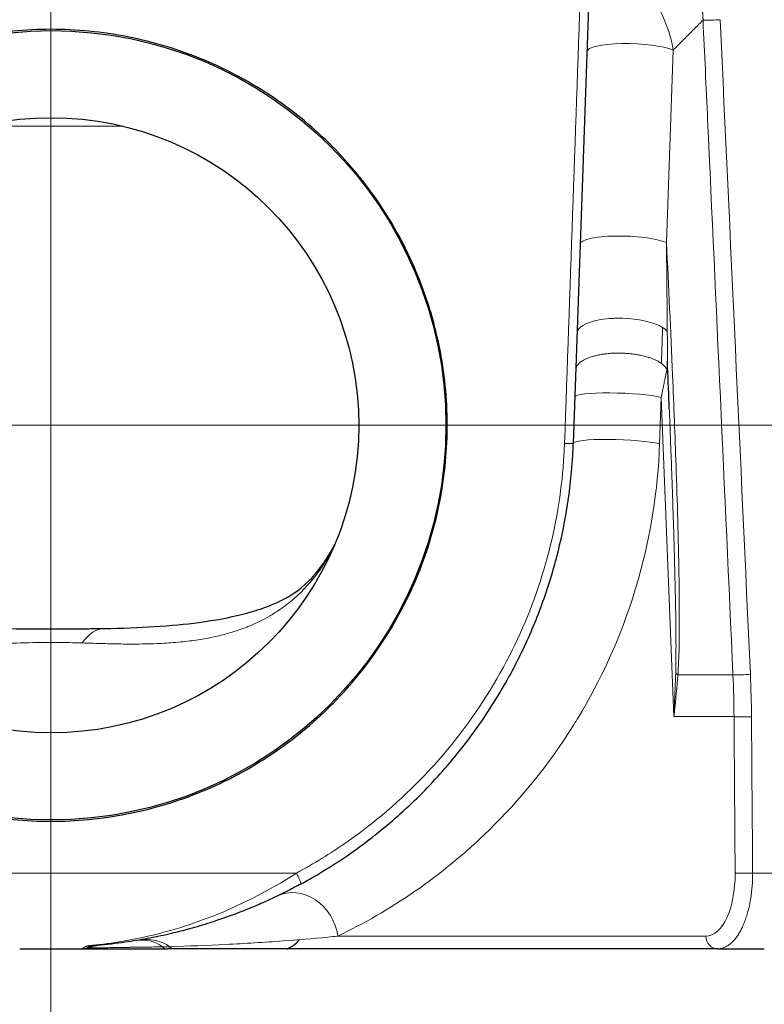
# Model space of a CAD drawing. Units: millimetres. Extents: x 0 to 13650, y 0 to 19305.
# Drawn here: x 5660 to 5717, y 4359 to 4434 of the extents above; entities that cross this region are included whole.
import ezdxf

# ---------------------------------------------------------------- set-up
doc = ezdxf.new("R2010")
doc.units = ezdxf.units.MM
doc.header["$LTSCALE"] = 65
for name, color, linetype, lineweight, true_color in [('Mittellinie (ISO)', 5, 'Continuous', 5, 0x0000ff), ('Mittelpunktmarkierung (ISO)', 5, 'Continuous', 9, 0x0000ff), ('Tangential', 7, 'Continuous', 9, 0xbfbfbf)]:
    doc.layers.add(name, color=color, linetype=linetype, lineweight=lineweight, true_color=true_color)
doc.layers.add('Sichtbar (ISO)', color=7, linetype='Continuous', lineweight=25)

msp = doc.modelspace()

# ---------------------------------------------------------------- linework, layer by layer
at = {"layer": 'Mittellinie (ISO)', "linetype": 'Continuous'}
msp.add_line((5662.677, 6107.992), (5662.677, 4297.992), dxfattribs=at)
at = {"layer": 'Mittelpunktmarkierung (ISO)', "linetype": 'Continuous'}
for p, q in [((5662.677, 4589.492), (5662.677, 4217.492)), ((5848.677, 4403.492), (5476.677, 4403.492))]:
    msp.add_line(p, q, dxfattribs=at)
at = {"layer": 'Sichtbar (ISO)'}
for p, q in [((5703.75, 4436.392), (5702.552, 4402.1)), ((5702.097, 4397.323), (5702.097, 4397.323)), ((5660.288, 4363.492), (5665.065, 4363.492)), ((5665.065, 4363.492), (5671.565, 4363.492)), ((5672.232, 4363.492), (5671.565, 4363.492)), ((5713.557, 4363.492), (5672.232, 4363.492)), ((5713.557, 4363.492), (5717.134, 4363.492))]:
    msp.add_line(p, q, dxfattribs=at)
for radius in [30.15, 23.5]:
    msp.add_circle((5662.677, 4403.492), radius, dxfattribs=at)
for centre, radius, start, end in [((5665.065, 4364.492), 1, 270, 290.32689), ((5666.628, 4360.273), 3.5, 106.15571, 110.32799), ((5665.065, 4364.492), 1, 290.32689, 290.32815)]:
    msp.add_arc(centre, radius, start, end, dxfattribs=at)
for centre, major_axis, ratio, start_param, end_param in [((5667.06, 4368.009), (-0.318, 19.961), 0.263428, 0.000023, 0.000026), ((5740.701, 4363.458), (-12.666, -73.922), 0.999995, 4.56584, 4.565842)]:
    msp.add_ellipse(centre, major_axis=major_axis, ratio=ratio, start_param=start_param, end_param=end_param, dxfattribs=at)
for points, knots in [([(5648.174, 4376.946), (5647.378, 4377.381), (5646.605, 4377.849), (5644.215, 4379.448), (5642.704, 4380.695), (5640.03, 4383.349), (5638.774, 4384.848), (5636.553, 4388.114), (5635.587, 4389.882), (5634.029, 4393.574), (5633.434, 4395.501), (5632.642, 4399.381), (5632.445, 4401.334), (5632.411, 4405.148), (5632.58, 4407.134), (5633.325, 4411.079), (5633.901, 4413.037), (5635.431, 4416.79), (5636.386, 4418.587), (5638.597, 4421.911), (5639.853, 4423.436), (5642.53, 4426.137), (5644.044, 4427.406), (5647.347, 4429.647), (5649.136, 4430.619), (5652.877, 4432.183), (5654.831, 4432.776), (5658.77, 4433.556), (5660.754, 4433.742), (5664.599, 4433.742), (5666.583, 4433.556), (5670.522, 4432.776), (5672.476, 4432.183), (5676.217, 4430.619), (5678.006, 4429.647), (5681.31, 4427.406), (5682.823, 4426.137), (5685.5, 4423.436), (5686.756, 4421.911), (5688.967, 4418.587), (5689.922, 4416.79), (5691.453, 4413.037), (5692.029, 4411.079), (5692.774, 4407.134), (5692.942, 4405.148), (5692.925, 4403.225), (5692.909, 4401.334), (5692.711, 4399.381), (5691.919, 4395.501), (5691.324, 4393.574), (5689.766, 4389.882), (5688.801, 4388.114), (5686.579, 4384.848), (5685.323, 4383.349), (5682.649, 4380.695), (5681.139, 4379.448), (5677.85, 4377.248), (5676.072, 4376.296), (5672.362, 4374.765), (5670.426, 4374.185), (5666.532, 4373.424), (5664.573, 4373.242), (5660.781, 4373.242), (5658.821, 4373.424), (5654.927, 4374.185), (5652.992, 4374.765), (5650.123, 4375.948), (5649.132, 4376.423), (5648.174, 4376.946)], [5.993701, 5.993701, 5.993701, 5.993701, 6.251771, 6.251771, 6.820594, 6.820594, 7.388096, 7.388096, 7.955598, 7.955598, 8.5231, 8.5231, 9.090603, 9.090603, 9.668036, 9.668036, 10.245468, 10.245468, 10.822901, 10.822901, 11.400334, 11.400334, 11.977025, 11.977025, 12.553717, 12.553717, 13.130408, 13.130408, 13.7071, 13.7071, 14.283791, 14.283791, 14.860482, 14.860482, 15.437174, 15.437174, 16.013865, 16.013865, 16.591298, 16.591298, 17.168731, 17.168731, 17.746164, 17.746164, 18.323596, 18.323596, 18.323596, 18.891099, 18.891099, 19.458601, 19.458601, 20.026103, 20.026103, 20.593605, 20.593605, 21.162428, 21.162428, 21.731252, 21.731252, 22.300075, 22.300075, 22.868898, 22.868898, 23.437721, 23.437721, 24.006544, 24.006544, 24.317298, 24.317298, 24.317298, 24.317298]), ([(5702.762, 4408.083), (5702.762, 4408.083), (5702.762, 4408.082), (5702.762, 4408.074), (5702.761, 4408.068), (5702.761, 4408.051), (5702.76, 4408.04), (5702.759, 4408.016), (5702.759, 4408.003), (5702.758, 4407.985), (5702.758, 4407.98), (5702.758, 4407.978), (5702.758, 4407.978), (5702.758, 4407.978)], [0.01677544, 0.01677544, 0.01677544, 0.01677544, 0.02053826, 0.02053826, 0.02520656, 0.02520656, 0.02972332, 0.02972332, 0.03601532, 0.03601532, 0.04260115, 0.04260115, 0.04403076, 0.04403076, 0.04403076, 0.04403076]), ([(5709.751, 4407.976), (5709.747, 4408.054), (5709.744, 4408.133), (5709.739, 4408.236), (5709.738, 4408.261), (5709.736, 4408.305), (5709.735, 4408.324), (5709.733, 4408.354), (5709.732, 4408.365), (5709.731, 4408.378), (5709.731, 4408.382), (5709.731, 4408.388), (5709.73, 4408.39), (5709.73, 4408.391), (5709.73, 4408.391), (5709.73, 4408.391)], [0, 0, 0, 0, 0.02350528, 0.02350528, 0.0313407, 0.0313407, 0.03769452, 0.03769452, 0.0424358, 0.0424358, 0.04479314, 0.04479314, 0.0471548, 0.0471548, 0.04820624, 0.04820624, 0.04820624, 0.04820624]), ([(5709.751, 4407.974), (5709.751, 4407.974), (5709.751, 4407.975), (5709.751, 4407.975), (5709.751, 4407.975), (5709.751, 4407.976)], [48.67787208, 48.67787208, 48.67787208, 48.67787208, 48.70791477, 48.70791477, 48.71247252, 48.71247252, 48.71247252, 48.71247252]), ([(5681.737, 4368.439), (5682.396, 4368.798), (5683.045, 4369.175), (5683.682, 4369.57), (5684.299, 4369.951), (5684.905, 4370.35), (5685.5, 4370.765), (5686.155, 4371.222), (5686.796, 4371.698), (5687.423, 4372.193), (5688.019, 4372.665), (5688.602, 4373.153), (5689.17, 4373.658), (5689.738, 4374.162), (5690.292, 4374.683), (5690.831, 4375.219), (5691.369, 4375.755), (5691.892, 4376.307), (5692.399, 4376.873), (5692.905, 4377.438), (5693.395, 4378.018), (5693.869, 4378.612), (5694.341, 4379.204), (5694.797, 4379.81), (5695.235, 4380.429), (5695.673, 4381.046), (5696.093, 4381.677), (5696.495, 4382.319), (5696.896, 4382.959), (5697.279, 4383.611), (5697.643, 4384.274), (5697.782, 4384.527), (5697.918, 4384.781), (5698.051, 4385.036), (5698.357, 4385.621), (5698.648, 4386.214), (5698.924, 4386.815), (5699.2, 4387.415), (5699.461, 4388.022), (5699.707, 4388.635), (5699.953, 4389.248), (5700.184, 4389.868), (5700.4, 4390.493), (5700.615, 4391.119), (5700.815, 4391.749), (5700.999, 4392.385), (5701.183, 4393.02), (5701.352, 4393.66), (5701.504, 4394.304), (5701.657, 4394.948), (5701.793, 4395.596), (5701.913, 4396.247), (5702.033, 4396.898), (5702.137, 4397.552), (5702.225, 4398.208), (5702.313, 4398.864), (5702.384, 4399.522), (5702.439, 4400.182), (5702.473, 4400.592), (5702.501, 4401.003), (5702.522, 4401.414), (5702.534, 4401.642), (5702.544, 4401.871), (5702.552, 4402.1)], [204.114519, 204.114519, 204.114519, 204.114519, 207.290009, 207.290009, 207.290009, 210.362505, 210.362505, 210.362505, 213.745871, 213.745871, 213.745871, 216.9674, 216.9674, 216.9674, 220.187458, 220.187458, 220.187458, 223.404855, 223.404855, 223.404855, 226.618416, 226.618416, 226.618416, 229.824147, 229.824147, 229.824147, 233.024304, 233.024304, 233.024304, 236.214892, 236.214892, 236.214892, 237.429428, 237.429428, 237.429428, 240.211215, 240.211215, 240.211215, 242.990676, 242.990676, 242.990676, 245.768756, 245.768756, 245.768756, 248.545661, 248.545661, 248.545661, 251.321598, 251.321598, 251.321598, 254.09668, 254.09668, 254.09668, 256.87126, 256.87126, 256.87126, 259.64562, 259.64562, 259.64562, 261.370067, 261.370067, 261.370067, 262.329614, 262.329614, 262.329614, 262.329614]), ([(5666.742, 4387.969), (5668.096, 4387.991), (5669.388, 4388.036), (5671.815, 4388.187), (5672.958, 4388.299), (5675.249, 4388.604), (5676.329, 4388.814), (5678.371, 4389.324), (5679.217, 4389.631), (5680.923, 4390.405), (5681.584, 4390.857), (5682.972, 4392.19), (5683.709, 4393.158), (5684.364, 4394.442)], [0, 0, 0, 0, 0.42654, 0.42654, 0.886064, 0.886064, 1.474364, 1.474364, 2.239158, 2.239158, 3.42839, 3.42839, 4.553418, 4.553418, 4.553418, 4.553418]), ([(5641.063, 4394.303), (5641.577, 4393.313), (5642.134, 4392.52), (5643.723, 4390.774), (5644.527, 4390.211), (5647.484, 4389.174), (5648.809, 4388.825), (5651.488, 4388.409), (5652.511, 4388.286), (5654.457, 4388.125), (5655.332, 4388.072), (5657.802, 4387.971), (5659.541, 4387.952), (5662.7, 4387.944), (5664.151, 4387.944), (5665.943, 4387.958), (5666.345, 4387.963), (5666.742, 4387.969)], [1.12075, 1.12075, 1.12075, 1.12075, 1.990587, 1.990587, 3.75646, 3.75646, 4.629916, 4.629916, 5.071039, 5.071039, 5.386514, 5.386514, 5.913897, 5.913897, 6.339109, 6.339109, 6.464009, 6.464009, 6.464009, 6.464009]), ([(5681.737, 4368.439), (5681.434, 4368.275), (5681.128, 4368.114), (5680.82, 4367.956), (5680.549, 4367.818), (5680.276, 4367.682), (5680.001, 4367.55), (5679.622, 4367.367), (5679.239, 4367.19), (5678.854, 4367.019), (5678.469, 4366.848), (5678.08, 4366.683), (5677.69, 4366.525), (5677.299, 4366.366), (5676.906, 4366.214), (5676.511, 4366.068), (5676.115, 4365.921), (5675.718, 4365.782), (5675.32, 4365.649), (5675.156, 4365.594), (5674.992, 4365.54), (5674.827, 4365.488), (5674.303, 4365.32), (5673.776, 4365.164), (5673.248, 4365.018), (5672.79, 4364.893), (5672.331, 4364.775), (5671.871, 4364.666), (5671.324, 4364.537), (5670.777, 4364.419), (5670.228, 4364.314), (5669.68, 4364.208), (5669.13, 4364.114), (5668.58, 4364.032), (5667.891, 4363.929), (5667.201, 4363.844), (5666.507, 4363.777), (5666.233, 4363.75), (5665.958, 4363.727), (5665.682, 4363.706)], [24.207428, 24.207428, 24.207428, 24.207428, 25.673141, 25.673141, 25.673141, 26.958776, 26.958776, 26.958776, 28.732598, 28.732598, 28.732598, 30.506023, 30.506023, 30.506023, 32.279975, 32.279975, 32.279975, 34.056265, 34.056265, 34.056265, 34.786981, 34.786981, 34.786981, 37.118774, 37.118774, 37.118774, 39.142904, 39.142904, 39.142904, 41.547784, 41.547784, 41.547784, 43.952664, 43.952664, 43.952664, 46.963897, 46.963897, 46.963897, 48.15207, 48.15207, 48.15207, 48.15207]), ([(5666.169, 4363.742), (5666.161, 4363.741), (5666.154, 4363.74), (5666.134, 4363.738), (5666.122, 4363.736), (5666.078, 4363.729), (5666.047, 4363.724), (5665.981, 4363.712), (5665.946, 4363.706), (5665.906, 4363.697), (5665.901, 4363.696), (5665.887, 4363.693), (5665.879, 4363.691), (5665.863, 4363.688), (5665.856, 4363.686), (5665.839, 4363.682), (5665.83, 4363.68), (5665.812, 4363.676), (5665.805, 4363.674), (5665.794, 4363.672), (5665.791, 4363.671), (5665.781, 4363.669), (5665.776, 4363.667), (5665.764, 4363.664), (5665.757, 4363.663), (5665.738, 4363.658), (5665.726, 4363.654), (5665.695, 4363.646), (5665.675, 4363.64), (5665.654, 4363.634)], [0.03714588, 0.03714588, 0.03714588, 0.03714588, 0.03943318, 0.03943318, 0.04312637, 0.04312637, 0.05276521, 0.05276521, 0.06336396, 0.06336396, 0.0650211, 0.0650211, 0.06766925, 0.06766925, 0.07045316, 0.07045316, 0.07382747, 0.07382747, 0.07621743, 0.07621743, 0.07736117, 0.07736117, 0.07964961, 0.07964961, 0.08241764, 0.08241764, 0.0866245, 0.0866245, 0.09317039, 0.09317039, 0.09317039, 0.09317039]), ([(5666.223, 4363.746), (5666.223, 4363.746), (5666.222, 4363.746), (5666.216, 4363.746), (5666.209, 4363.745), (5666.138, 4363.74), (5666.072, 4363.735), (5665.985, 4363.729), (5665.963, 4363.727), (5665.935, 4363.725), (5665.928, 4363.725), (5665.915, 4363.724), (5665.91, 4363.723), (5665.902, 4363.723), (5665.9, 4363.722), (5665.897, 4363.722), (5665.897, 4363.722), (5665.896, 4363.722), (5665.895, 4363.722), (5665.895, 4363.722), (5665.895, 4363.722), (5665.895, 4363.722)], [0, 0, 0, 0, 0.00017489, 0.00017489, 0.00204041, 0.00204041, 0.02194012, 0.02194012, 0.02857761, 0.02857761, 0.03079156, 0.03079156, 0.03249819, 0.03249819, 0.03335999, 0.03335999, 0.03378574, 0.03378574, 0.0342108, 0.0342108, 0.03450615, 0.03450615, 0.03450615, 0.03450615]), ([(5681.712, 4363.492), (5681.425, 4363.492), (5681.188, 4363.492), (5680.856, 4363.492), (5680.754, 4363.492), (5680.718, 4363.492), (5680.715, 4363.492), (5680.712, 4363.492), (5680.711, 4363.492), (5680.711, 4363.492), (5680.711, 4363.492), (5680.711, 4363.492), (5680.711, 4363.492), (5680.711, 4363.492), (5681.395, 4363.822), (5681.63, 4364.194)], [0, 0, 0, 0, 0.1304114, 0.1304114, 0.2582648, 0.2582648, 0.2739734, 0.2739734, 0.2857539, 0.2857539, 0.2879625, 0.2879625, 0.2879755, 0.2879755, 0.401956, 0.401956, 0.401956, 0.401956])]:
    msp.add_open_spline(points, degree=3, knots=knots, dxfattribs=at)
msp.add_open_spline([(5709.883, 4404.747), (5709.841, 4405.823), (5709.797, 4406.898), (5709.751, 4407.974)], degree=3, dxfattribs=at)
at = {"layer": 'Tangential'}
for p, q in [((5709.665, 4417.454), (5710.179, 4432.156)), ((5668.209, 4426.332), (5657.144, 4426.332)), ((5708.618, 4408.567), (5708.618, 4408.567)), ((5709.139, 4402.069), (5709.263, 4405.621)), ((5709.263, 4405.621), (5710.227, 4381.237)), ((5703.587, 4402.362), (5703.587, 4402.362)), ((5707.927, 4402.269), (5707.927, 4402.269)), ((5669.036, 4386.78), (5669.036, 4386.78)), ((5710.538, 4384.434), (5714.742, 4384.434)), ((5714.825, 4381.237), (5710.227, 4381.237)), ((5692.575, 4378.272), (5692.575, 4378.272)), ((5684.131, 4370.89), (5684.131, 4370.89)), ((5684.024, 4369.783), (5684.024, 4369.783)), ((5643.936, 4369.283), (5681.418, 4369.283)), ((5716.243, 4369.283), (5720.174, 4369.283)), ((5712.674, 4364.466), (5684.564, 4364.466))]:
    msp.add_line(p, q, dxfattribs=at)
for centre, major_axis, ratio, start_param, end_param in [((5707.14, 4433.183), (-1.895, 5.006), 0.500635, 4.322232, 5.788899), ((5604.736, 5397.899), (-128.585, 2134.964), 0.026694, 4.216178, 4.242607), ((5707.096, 4431.916), (-3.498, 0.122), 0.207819, 3.640894, 6.283185), ((5706.582, 4417.214), (-3.498, 0.122), 0.207819, 3.640892, 6.283185), ((5706.347, 4410.446), (3.497, -0.122), 0.348209, 0.269049, 0.536486), ((5706.133, 4407.601), (-3.612, 0.103), 0.390963, 3.315282, 3.666961), ((5706.174, 4405.529), (-3.498, 0.122), 0.120495, 3.634008, 6.283185), ((5701.558, 4402.135), (-0.994, 0.035), 0.024836, 1.90249, 3.141773), ((5706.05, 4401.978), (-3.498, 0.122), 0.120495, 3.634005, 6.283187), ((5667.06, 4368.009), (-0.318, 19.961), 0.263428, 0.000026, 0.330386), ((5713.18, 4384.64), (-2.992, 0.217), 0.271797, 0.369725, 0.508285), ((5647.736, 4379.335), (5.91, 74.832), 0.893056, 4.808154, 4.850824), ((5648.753, 4379.299), (5.858, 75.203), 0.892938, 4.807422, 4.85045), ((5712.557, 4369.466), (0.15, -4.999), 0.469218, 6.269137, 7.805071), ((5681.474, 4364.375), (-1.516, 3.155), 0.864421, 4.345509, 6.283184), ((5682.576, 4364.362), (1.813, -3.565), 0.490133, 2.236915, 2.236921), ((5670.059, 4360.725), (-0.595, 3.449), 0.92353, 5.549797, 6.283172), ((5713.557, 4364.492), (0, -1), 0.882948, 4.738569, 6.283185), ((5665.607, 4364.703), (0.075, -0.997), 0.22014, 5.984526, 6.283185), ((5669.84, 4360.688), (-0.578, 3.452), 0.812153, 5.592234, 6.283172), ((5668.58, 4363.606), (-3.57, -0.055), 0.000505, 3.620206, 3.895854), ((5671.565, 4364.492), (0, -1), 0.717749, 5.71988, 6.283176), ((5672.232, 4364.492), (0, -1), 0.882948, 5.704585, 6.283185), ((5680.501, 4364.492), (0, 1), 0.523986, 2.004318, 2.004334)]:
    msp.add_ellipse(centre, major_axis=major_axis, ratio=ratio, start_param=start_param, end_param=end_param, dxfattribs=at)
for points, degree in [([(5703.11, 4437.089), (5702.7, 4425.426), (5702.291, 4413.763), (5701.881, 4402.1)], 3), ([(5712.458, 4434.444), (5712.453, 4434.856), (5712.419, 4435.267), (5712.356, 4435.674), (5712.261, 4436.073), (5712.135, 4436.461)], 5), ([(5712.458, 4434.444), (5712.002, 4433.986), (5711.546, 4433.529), (5711.09, 4433.071), (5710.634, 4432.614), (5710.179, 4432.156)], 5), ([(5709.751, 4408.003), (5709.75, 4408.002), (5709.75, 4408.001), (5709.75, 4408)], 3), ([(5702.099, 4397.34), (5702.099, 4397.334), (5702.098, 4397.329), (5702.097, 4397.323)], 3), ([(5714.825, 4381.237), (5714.845, 4378.25), (5714.866, 4375.264), (5714.887, 4372.278), (5714.908, 4369.292)], 4), ([(5714.825, 4381.237), (5714.97, 4381.226), (5715.222, 4381.219), (5715.551, 4381.216), (5715.881, 4381.22), (5716.158, 4381.228)], 5), ([(5716.158, 4381.228), (5716.186, 4377.246), (5716.215, 4373.265), (5716.243, 4369.283)], 3), ([(5714.908, 4369.292), (5715.054, 4369.281), (5715.306, 4369.274), (5715.636, 4369.271), (5715.967, 4369.275), (5716.243, 4369.283)], 5), ([(5679.113, 4367.135), (5679.113, 4367.135), (5679.112, 4367.135), (5679.112, 4367.135)], 3), ([(5681.208, 4364.161), (5681.203, 4364.16), (5681.199, 4364.16), (5681.195, 4364.16)], 3)]:
    msp.add_open_spline(points, degree=degree, dxfattribs=at)
for points, knots in [([(5712.458, 4434.444), (5712.669, 4434.43), (5713.172, 4434.44), (5713.605, 4434.467), (5713.659, 4434.47), (5713.711, 4434.474), (5713.762, 4434.478)], [0, 0, 0, 0, 0.88903, 0.88903, 0.88903, 1, 1, 1, 1]), ([(5714.742, 4384.434), (5714.103, 4398.555), (5713.459, 4412.678), (5712.692, 4429.348), (5712.575, 4431.896), (5712.458, 4434.444)], [40.696163, 40.696163, 40.696163, 40.696163, 100.784814, 100.784814, 111.624997, 111.624997, 111.624997, 111.624997]), ([(5709.729, 4410.652), (5709.728, 4410.771), (5709.727, 4410.89), (5709.725, 4411.094), (5709.725, 4411.18), (5709.723, 4411.342), (5709.723, 4411.419), (5709.721, 4411.566), (5709.721, 4411.636), (5709.72, 4411.743), (5709.72, 4411.78), (5709.718, 4411.945), (5709.717, 4412.073), (5709.715, 4412.334), (5709.713, 4412.467), (5709.711, 4412.739), (5709.71, 4412.878), (5709.707, 4413.165), (5709.706, 4413.313), (5709.703, 4413.622), (5709.701, 4413.783), (5709.698, 4414.14), (5709.696, 4414.335), (5709.692, 4414.76), (5709.69, 4414.989), (5709.686, 4415.388), (5709.684, 4415.557), (5709.681, 4415.873), (5709.68, 4416.02), (5709.677, 4416.307), (5709.676, 4416.447), (5709.673, 4416.722), (5709.671, 4416.857), (5709.669, 4417.121), (5709.667, 4417.251), (5709.666, 4417.405), (5709.665, 4417.43), (5709.665, 4417.454)], [54.096391, 54.096391, 54.096391, 54.096391, 54.743999, 54.743999, 55.206014, 55.206014, 55.620062, 55.620062, 55.996265, 55.996265, 56.195067, 56.195067, 56.879366, 56.879366, 57.59034, 57.59034, 58.33558, 58.33558, 59.127799, 59.127799, 59.994273, 59.994273, 61.047171, 61.047171, 62.281018, 62.281018, 63.188512, 63.188512, 63.971945, 63.971945, 64.716952, 64.716952, 65.432756, 65.432756, 66.117227, 66.117227, 66.248291, 66.248291, 66.248291, 66.248291]), ([(5710.538, 4384.434), (5710.572, 4384.908), (5710.593, 4385.381), (5710.608, 4385.865), (5710.652, 4387.259), (5710.652, 4388.596), (5710.643, 4389.953), (5710.638, 4390.63), (5710.63, 4391.325), (5710.619, 4392.027), (5710.574, 4394.868), (5710.491, 4397.656), (5710.396, 4400.426), (5710.318, 4402.686), (5710.228, 4404.979), (5710.131, 4407.302), (5709.988, 4410.697), (5709.831, 4414.084), (5709.665, 4417.454)], [16.45879, 16.45879, 16.45879, 16.45879, 18.540177, 18.540177, 18.540177, 24.533602, 24.533602, 24.533602, 27.52493, 27.52493, 27.52493, 39.626627, 39.626627, 39.626627, 49.500227, 49.500227, 49.500227, 63.93478, 63.93478, 63.93478, 63.93478]), ([(5702.848, 4410.568), (5702.862, 4410.966), (5703.477, 4411.337), (5704.435, 4411.526), (5704.704, 4411.579), (5704.997, 4411.618), (5705.303, 4411.642), (5705.355, 4411.646), (5705.407, 4411.649), (5705.46, 4411.653), (5705.566, 4411.659), (5705.673, 4411.664), (5705.781, 4411.666), (5705.827, 4411.668), (5705.873, 4411.668), (5705.919, 4411.669), (5707.053, 4411.683), (5708.244, 4411.486), (5708.992, 4411.162), (5709.136, 4411.1), (5709.264, 4411.033), (5709.374, 4410.963)], [-1.75, -1.75, -1.75, -1.75, -0.555092, -0.555092, -0.555092, -0.219563, -0.219563, -0.219563, -0.162875, -0.162875, -0.162875, -0.048489, -0.048489, -0.048489, -0.000006, -0.000006, -0.000006, 1.19434, 1.19434, 1.19434, 1.424251, 1.424251, 1.424251, 1.424251]), ([(5709.278, 4408.22), (5709.28, 4408.261), (5709.281, 4408.301), (5709.283, 4408.357), (5709.284, 4408.373), (5709.287, 4408.45), (5709.289, 4408.508), (5709.294, 4408.624), (5709.297, 4408.682), (5709.301, 4408.798), (5709.303, 4408.856), (5709.308, 4408.975), (5709.31, 4409.036), (5709.313, 4409.157), (5709.315, 4409.218), (5709.319, 4409.345), (5709.321, 4409.411), (5709.324, 4409.521), (5709.325, 4409.565), (5709.328, 4409.654), (5709.33, 4409.7), (5709.333, 4409.807), (5709.335, 4409.87), (5709.339, 4409.996), (5709.341, 4410.059), (5709.345, 4410.181), (5709.347, 4410.238), (5709.351, 4410.351), (5709.353, 4410.406), (5709.355, 4410.467), (5709.355, 4410.473), (5709.357, 4410.52), (5709.359, 4410.563), (5709.363, 4410.663), (5709.365, 4410.721), (5709.369, 4410.826), (5709.371, 4410.873), (5709.373, 4410.934), (5709.373, 4410.949), (5709.374, 4410.963)], [0.000013, 0.000013, 0.000013, 0.000013, 0.187608, 0.187608, 0.26833, 0.26833, 0.559466, 0.559466, 0.866267, 0.866267, 1.188972, 1.188972, 1.541084, 1.541084, 1.909715, 1.909715, 2.32125, 2.32125, 2.59742, 2.59742, 2.881672, 2.881672, 3.264579, 3.264579, 3.637784, 3.637784, 3.960047, 3.960047, 4.254493, 4.254493, 4.282311, 4.282311, 4.500137, 4.500137, 4.782444, 4.782444, 4.999779, 4.999779, 5.064751, 5.064751, 5.064751, 5.064751]), ([(5709.751, 4407.976), (5709.751, 4407.978), (5709.75, 4407.984), (5709.75, 4408.001), (5709.75, 4408.013), (5709.75, 4408.039), (5709.75, 4408.051), (5709.75, 4408.089), (5709.749, 4408.119), (5709.749, 4408.182), (5709.749, 4408.215), (5709.748, 4408.295), (5709.748, 4408.342), (5709.747, 4408.45), (5709.746, 4408.512), (5709.746, 4408.593), (5709.746, 4408.611), (5709.745, 4408.662), (5709.745, 4408.693), (5709.744, 4408.842), (5709.743, 4408.962), (5709.742, 4409.11), (5709.742, 4409.138), (5709.741, 4409.179), (5709.741, 4409.193), (5709.74, 4409.346), (5709.739, 4409.487), (5709.737, 4409.685), (5709.737, 4409.742), (5709.735, 4409.912), (5709.734, 4410.025), (5709.733, 4410.224), (5709.732, 4410.31), (5709.731, 4410.443), (5709.73, 4410.491), (5709.73, 4410.577), (5709.729, 4410.614), (5709.729, 4410.652)], [48.712473, 48.712473, 48.712473, 48.712473, 48.850136, 48.850136, 49.001866, 49.001866, 49.110922, 49.110922, 49.337802, 49.337802, 49.564948, 49.564948, 49.868075, 49.868075, 50.241613, 50.241613, 50.351078, 50.351078, 50.536488, 50.536488, 51.220048, 51.220048, 51.376166, 51.376166, 51.452748, 51.452748, 52.234128, 52.234128, 52.545441, 52.545441, 53.164831, 53.164831, 53.630607, 53.630607, 53.891647, 53.891647, 54.096391, 54.096391, 54.096391, 54.096391]), ([(5702.75, 4407.74), (5702.751, 4407.777), (5702.756, 4407.814), (5702.764, 4407.851), (5702.765, 4407.857), (5702.767, 4407.863), (5702.769, 4407.869), (5702.78, 4407.912), (5702.797, 4407.955), (5702.819, 4407.997), (5702.842, 4408.039), (5702.869, 4408.081), (5702.902, 4408.122), (5702.935, 4408.164), (5702.973, 4408.205), (5703.016, 4408.244), (5703.06, 4408.284), (5703.108, 4408.324), (5703.161, 4408.362), (5703.172, 4408.369), (5703.183, 4408.377), (5703.193, 4408.384), (5703.238, 4408.414), (5703.286, 4408.444), (5703.336, 4408.472), (5703.4, 4408.508), (5703.468, 4408.543), (5703.541, 4408.576), (5703.614, 4408.609), (5703.691, 4408.64), (5703.772, 4408.67), (5703.816, 4408.686), (5703.861, 4408.702), (5703.908, 4408.717), (5703.946, 4408.73), (5703.986, 4408.742), (5704.026, 4408.754), (5704.114, 4408.78), (5704.206, 4408.804), (5704.301, 4408.827), (5704.395, 4408.849), (5704.492, 4408.869), (5704.592, 4408.887), (5704.691, 4408.905), (5704.793, 4408.922), (5704.897, 4408.936), (5704.939, 4408.941), (5704.981, 4408.947), (5705.023, 4408.952), (5705.085, 4408.959), (5705.148, 4408.966), (5705.212, 4408.972), (5705.263, 4408.977), (5705.315, 4408.981), (5705.367, 4408.985), (5705.473, 4408.992), (5705.58, 4408.998), (5705.688, 4409.002), (5705.753, 4409.004), (5705.817, 4409.006), (5705.882, 4409.007), (5705.916, 4409.007), (5705.949, 4409.007), (5705.983, 4409.007), (5706.092, 4409.007), (5706.201, 4409.005), (5706.311, 4409.001), (5706.421, 4408.997), (5706.532, 4408.991), (5706.641, 4408.983), (5706.703, 4408.978), (5706.764, 4408.973), (5706.825, 4408.967), (5706.874, 4408.963), (5706.923, 4408.958), (5706.971, 4408.952), (5707.081, 4408.94), (5707.19, 4408.925), (5707.297, 4408.909), (5707.406, 4408.892), (5707.513, 4408.873), (5707.617, 4408.852), (5707.722, 4408.832), (5707.825, 4408.809), (5707.925, 4408.784), (5708.022, 4408.76), (5708.116, 4408.735), (5708.207, 4408.708), (5708.211, 4408.707), (5708.214, 4408.706), (5708.218, 4408.705), (5708.313, 4408.676), (5708.404, 4408.646), (5708.492, 4408.614), (5708.58, 4408.583), (5708.664, 4408.549), (5708.744, 4408.515), (5708.824, 4408.48), (5708.9, 4408.444), (5708.971, 4408.407), (5709.042, 4408.37), (5709.109, 4408.332), (5709.171, 4408.293), (5709.208, 4408.269), (5709.244, 4408.245), (5709.278, 4408.22)], [0, 0, 0, 0, 0.094804, 0.094804, 0.094804, 0.110424, 0.110424, 0.110424, 0.222013, 0.222013, 0.222013, 0.33471, 0.33471, 0.33471, 0.448427, 0.448427, 0.448427, 0.563034, 0.563034, 0.563034, 0.585756, 0.585756, 0.585756, 0.67836, 0.67836, 0.67836, 0.794355, 0.794355, 0.794355, 0.910486, 0.910486, 0.910486, 0.973886, 0.973886, 0.973886, 1.026519, 1.026519, 1.026519, 1.142229, 1.142229, 1.142229, 1.257079, 1.257079, 1.257079, 1.371263, 1.371263, 1.371263, 1.416891, 1.416891, 1.416891, 1.484276, 1.484276, 1.484276, 1.538683, 1.538683, 1.538683, 1.649665, 1.649665, 1.649665, 1.71578, 1.71578, 1.71578, 1.749989, 1.749989, 1.749989, 1.860715, 1.860715, 1.860715, 1.972591, 1.972591, 1.972591, 2.035247, 2.035247, 2.035247, 2.085554, 2.085554, 2.085554, 2.199503, 2.199503, 2.199503, 2.314662, 2.314662, 2.314662, 2.430347, 2.430347, 2.430347, 2.541716, 2.541716, 2.541716, 2.546352, 2.546352, 2.546352, 2.662451, 2.662451, 2.662451, 2.778259, 2.778259, 2.778259, 2.89368, 2.89368, 2.89368, 3.00824, 3.00824, 3.00824, 3.077366, 3.077366, 3.077366, 3.077366]), ([(5709.749, 4407.997), (5709.741, 4407.953), (5709.722, 4407.862), (5709.699, 4407.752), (5709.699, 4407.749), (5709.698, 4407.747), (5709.698, 4407.744)], [20.7752308, 20.7752308, 20.7752308, 20.7752308, 21.4615619, 21.4615619, 21.4615619, 21.4780907, 21.4780907, 21.4780907, 21.4780907]), ([(5709.698, 4407.744), (5709.69, 4407.704), (5709.681, 4407.662), (5709.663, 4407.574), (5709.653, 4407.527), (5709.632, 4407.429), (5709.621, 4407.378), (5709.599, 4407.271), (5709.588, 4407.216), (5709.564, 4407.1), (5709.552, 4407.04), (5709.527, 4406.916), (5709.514, 4406.853), (5709.488, 4406.722), (5709.475, 4406.655), (5709.452, 4406.538), (5709.442, 4406.489), (5709.413, 4406.349), (5709.394, 4406.258), (5709.356, 4406.071), (5709.336, 4405.976), (5709.299, 4405.794), (5709.281, 4405.707), (5709.263, 4405.621)], [21.478091, 21.478091, 21.478091, 21.478091, 21.725293, 21.725293, 21.984745, 21.984745, 22.252499, 22.252499, 22.529048, 22.529048, 22.819923, 22.819923, 23.118807, 23.118807, 23.429148, 23.429148, 23.660422, 23.660422, 24.078714, 24.078714, 24.513209, 24.513209, 24.901596, 24.901596, 24.901596, 24.901596]), ([(5710.369, 4384.549), (5710.374, 4384.712), (5710.378, 4384.875), (5710.385, 4385.214), (5710.387, 4385.389), (5710.39, 4385.701), (5710.391, 4385.838), (5710.393, 4386.268), (5710.394, 4386.557), (5710.392, 4387.145), (5710.391, 4387.444), (5710.386, 4388.052), (5710.382, 4388.361), (5710.373, 4389), (5710.368, 4389.329), (5710.355, 4390), (5710.349, 4390.343), (5710.334, 4391.041), (5710.325, 4391.398), (5710.314, 4391.881), (5710.311, 4392.004), (5710.293, 4392.708), (5710.278, 4393.287), (5710.245, 4394.472), (5710.227, 4395.077), (5710.189, 4396.303), (5710.169, 4396.922), (5710.127, 4398.183), (5710.105, 4398.824), (5710.075, 4399.662), (5710.068, 4399.86), (5710.033, 4400.845), (5710.003, 4401.633), (5709.954, 4402.949), (5709.933, 4403.474), (5709.903, 4404.249), (5709.893, 4404.498), (5709.883, 4404.747)], [16.45879, 16.45879, 16.45879, 16.45879, 17.178535, 17.178535, 17.946978, 17.946978, 18.540177, 18.540177, 19.799133, 19.799133, 21.111842, 21.111842, 22.482673, 22.482673, 23.942508, 23.942508, 25.449576, 25.449576, 27.000854, 27.000854, 27.52493, 27.52493, 30.003921, 30.003921, 32.612394, 32.612394, 35.298438, 35.298438, 38.091556, 38.091556, 38.957958, 38.957958, 42.400086, 42.400086, 44.674472, 44.674472, 45.743176, 45.743176, 45.743176, 45.743176]), ([(5681.418, 4369.283), (5682.084, 4369.642), (5682.739, 4370.02), (5683.382, 4370.417), (5683.971, 4370.779), (5684.55, 4371.157), (5685.118, 4371.55), (5685.809, 4372.028), (5686.484, 4372.528), (5687.143, 4373.049), (5691.394, 4376.412), (5694.929, 4380.658), (5697.457, 4385.464), (5699.797, 4389.91), (5701.267, 4394.837), (5701.737, 4399.859), (5701.786, 4400.382), (5701.824, 4400.906), (5701.852, 4401.431), (5701.864, 4401.654), (5701.873, 4401.877), (5701.881, 4402.1)], [204.114519, 204.114519, 204.114519, 204.114519, 207.377387, 207.377387, 207.377387, 210.362505, 210.362505, 210.362505, 213.993719, 213.993719, 213.993719, 237.429428, 237.429428, 237.429428, 259.111661, 259.111661, 259.111661, 261.370067, 261.370067, 261.370067, 262.329614, 262.329614, 262.329614, 262.329614]), ([(5709.139, 4402.069), (5709.013, 4398.457), (5708.428, 4395.013), (5707.584, 4391.974), (5707.488, 4391.627), (5707.388, 4391.286), (5707.286, 4390.949), (5706.129, 4387.146), (5704.602, 4383.945), (5702.941, 4381.189), (5702.824, 4380.994), (5702.705, 4380.801), (5702.586, 4380.61), (5700.594, 4377.417), (5698.41, 4374.81), (5696.147, 4372.591), (5692.454, 4368.972), (5688.546, 4366.38), (5684.564, 4364.466)], [153.355948, 153.355948, 153.355948, 153.355948, 168.209871, 168.209871, 168.209871, 169.90207, 169.90207, 169.90207, 189.012167, 189.012167, 189.012167, 190.366287, 190.366287, 190.366287, 213.002664, 213.002664, 213.002664, 249.922228, 249.922228, 249.922228, 249.922228]), ([(5641.168, 4394.029), (5641.46, 4393.476), (5641.779, 4392.953), (5642.124, 4392.465), (5643.407, 4390.652), (5645.024, 4389.309), (5646.968, 4388.398), (5647.735, 4388.038), (5648.557, 4387.744), (5649.443, 4387.511), (5650.782, 4387.158), (5652.262, 4386.946), (5653.936, 4386.848), (5654.936, 4386.79), (5656.006, 4386.773), (5657.175, 4386.786), (5657.883, 4386.794), (5658.633, 4386.813), (5659.42, 4386.837), (5660.24, 4386.862), (5661.1, 4386.891), (5661.916, 4386.902), (5662.248, 4386.907), (5662.573, 4386.908), (5662.896, 4386.907), (5662.972, 4386.906), (5663.049, 4386.906), (5663.125, 4386.905), (5663.762, 4386.9), (5664.399, 4386.882), (5665.017, 4386.864), (5665.029, 4386.863), (5665.041, 4386.863), (5665.053, 4386.862)], [132.229557, 132.229557, 132.229557, 132.229557, 138.906728, 138.906728, 138.906728, 163.715791, 163.715791, 163.715791, 173.501929, 173.501929, 173.501929, 188.293594, 188.293594, 188.293594, 197.13242, 197.13242, 197.13242, 202.492449, 202.492449, 202.492449, 208.085081, 208.085081, 208.085081, 210.359544, 210.359544, 210.359544, 210.897813, 210.897813, 210.897813, 215.402553, 215.402553, 215.402553, 215.491388, 215.491388, 215.491388, 215.491388]), ([(5665.053, 4386.862), (5665.29, 4386.855), (5665.523, 4386.848), (5665.988, 4386.834), (5666.22, 4386.827), (5666.688, 4386.814), (5666.923, 4386.808), (5667.394, 4386.797), (5667.629, 4386.792), (5668.102, 4386.784), (5668.339, 4386.782), (5668.607, 4386.78), (5668.641, 4386.78), (5668.93, 4386.779), (5669.183, 4386.78), (5669.687, 4386.785), (5669.939, 4386.79), (5670.44, 4386.803), (5670.689, 4386.812), (5671.185, 4386.835), (5671.433, 4386.849), (5671.726, 4386.868), (5671.775, 4386.872), (5672.318, 4386.911), (5672.802, 4386.958), (5673.7, 4387.07), (5674.117, 4387.134), (5674.901, 4387.278), (5675.27, 4387.357), (5675.972, 4387.53), (5676.307, 4387.624), (5676.943, 4387.824), (5677.246, 4387.931), (5677.647, 4388.087), (5677.75, 4388.128), (5678.114, 4388.28), (5678.371, 4388.397), (5678.873, 4388.645), (5679.118, 4388.776), (5679.595, 4389.053), (5679.828, 4389.198), (5680.281, 4389.504), (5680.502, 4389.663), (5680.933, 4389.998), (5681.143, 4390.173), (5681.551, 4390.537), (5681.749, 4390.726), (5682.113, 4391.098), (5682.28, 4391.28), (5682.605, 4391.654), (5682.762, 4391.846), (5682.954, 4392.096), (5682.994, 4392.148), (5683.221, 4392.452), (5683.401, 4392.712), (5683.746, 4393.249), (5683.912, 4393.527), (5684.111, 4393.888), (5684.151, 4393.964), (5684.192, 4394.04)], [215.479656, 215.479656, 215.479656, 215.479656, 217.210387, 217.210387, 218.997254, 218.997254, 220.876305, 220.876305, 222.81458, 222.81458, 224.838893, 224.838893, 225.131059, 225.131059, 227.354399, 227.354399, 229.630789, 229.630789, 231.93622, 231.93622, 234.277654, 234.277654, 234.744711, 234.744711, 239.494544, 239.494544, 243.763991, 243.763991, 247.701612, 247.701612, 251.421957, 251.421957, 254.93575, 254.93575, 256.161545, 256.161545, 259.310374, 259.310374, 262.439815, 262.439815, 265.546249, 265.546249, 268.642823, 268.642823, 271.743033, 271.743033, 274.843243, 274.843243, 277.613942, 277.613942, 280.394206, 280.394206, 281.120934, 281.120934, 284.607293, 284.607293, 288.127042, 288.127042, 289.051682, 289.051682, 289.051682, 289.051682]), ([(5710.227, 4381.237), (5710.227, 4381.243), (5710.228, 4381.25), (5710.228, 4381.256), (5710.258, 4381.802), (5710.285, 4382.348), (5710.308, 4382.893), (5710.332, 4383.445), (5710.352, 4383.997), (5710.369, 4384.549)], [0, 0, 0, 0, 0.028229, 0.028229, 0.028229, 2.36828, 2.36828, 2.36828, 4.736561, 4.736561, 4.736561, 4.736561]), ([(5710.227, 4381.237), (5710.338, 4382.19), (5710.433, 4383.143), (5710.511, 4384.095), (5710.52, 4384.208), (5710.529, 4384.321), (5710.538, 4384.434)], [0, 0, 0, 0, 4.23442, 4.23442, 4.23442, 4.736561, 4.736561, 4.736561, 4.736561]), ([(5714.742, 4384.434), (5714.954, 4384.419), (5715.457, 4384.428), (5715.89, 4384.455), (5715.953, 4384.459), (5716.014, 4384.463), (5716.072, 4384.468)], [0, 0, 0, 0, 0.873138, 0.873138, 0.873138, 1, 1, 1, 1]), ([(5681.418, 4369.283), (5679.269, 4367.894), (5676.95, 4366.72), (5674.604, 4365.83), (5673.676, 4365.478), (5672.742, 4365.168), (5671.806, 4364.902), (5671.767, 4364.891), (5671.729, 4364.88), (5671.69, 4364.869), (5670.614, 4364.566), (5669.535, 4364.319), (5668.455, 4364.126), (5667.668, 4363.986), (5666.881, 4363.874), (5666.089, 4363.791), (5665.931, 4363.775), (5665.773, 4363.759), (5665.614, 4363.745)], [24.207426, 24.207426, 24.207426, 24.207426, 34.786981, 34.786981, 34.786981, 38.969265, 38.969265, 38.969265, 39.142904, 39.142904, 39.142904, 43.952664, 43.952664, 43.952664, 47.454313, 47.454313, 47.454313, 48.15207, 48.15207, 48.15207, 48.15207]), ([(5681.737, 4368.439), (5681.742, 4368.442), (5681.745, 4368.447), (5681.749, 4368.462), (5681.749, 4368.472), (5681.748, 4368.496), (5681.746, 4368.511), (5681.738, 4368.546), (5681.733, 4368.566), (5681.72, 4368.61), (5681.712, 4368.634), (5681.693, 4368.687), (5681.683, 4368.715), (5681.659, 4368.775), (5681.646, 4368.807), (5681.617, 4368.873), (5681.602, 4368.907), (5681.57, 4368.978), (5681.553, 4369.014), (5681.517, 4369.088), (5681.498, 4369.127), (5681.459, 4369.204), (5681.438, 4369.244), (5681.418, 4369.283)], [0, 0, 0, 0, 0.088084, 0.088084, 0.177356, 0.177356, 0.267695, 0.267695, 0.35926, 0.35926, 0.451224, 0.451224, 0.543272, 0.543272, 0.635076, 0.635076, 0.726307, 0.726307, 0.816364, 0.816364, 0.908182, 0.908182, 1, 1, 1, 1]), ([(5713.557, 4363.492), (5713.636, 4363.492), (5713.715, 4363.5), (5713.873, 4363.528), (5713.951, 4363.55), (5714.106, 4363.608), (5714.184, 4363.644), (5714.336, 4363.73), (5714.41, 4363.78), (5714.558, 4363.893), (5714.63, 4363.956), (5714.772, 4364.097), (5714.841, 4364.173), (5714.976, 4364.339), (5715.042, 4364.428), (5715.169, 4364.619), (5715.231, 4364.72), (5715.35, 4364.934), (5715.408, 4365.046), (5715.517, 4365.281), (5715.57, 4365.404), (5715.67, 4365.661), (5715.718, 4365.794), (5715.807, 4366.069), (5715.849, 4366.21), (5715.926, 4366.5), (5715.962, 4366.648), (5716.028, 4366.952), (5716.057, 4367.107), (5716.111, 4367.425), (5716.134, 4367.588), (5716.174, 4367.916), (5716.191, 4368.081), (5716.218, 4368.417), (5716.228, 4368.589), (5716.241, 4368.935), (5716.244, 4369.109), (5716.243, 4369.283)], [18.544436, 18.544436, 18.544436, 18.544436, 19.207866, 19.207866, 19.871282, 19.871282, 20.53817, 20.53817, 21.201639, 21.201639, 21.865089, 21.865089, 22.528525, 22.528525, 23.191948, 23.191948, 23.855362, 23.855362, 24.518769, 24.518769, 25.182172, 25.182172, 25.852087, 25.852087, 26.515568, 26.515568, 27.179035, 27.179035, 27.842494, 27.842494, 28.517244, 28.517244, 29.180765, 29.180765, 29.861131, 29.861131, 30.541496, 30.541496, 30.541496, 30.541496]), ([(5684.564, 4364.466), (5684.311, 4364.44), (5684.06, 4364.414), (5683.809, 4364.389), (5682.659, 4364.276), (5681.522, 4364.182), (5680.39, 4364.099), (5678.933, 4363.992), (5677.485, 4363.905), (5676.042, 4363.832), (5674.607, 4363.76), (5673.178, 4363.702), (5671.749, 4363.655)], [33.889654, 33.889654, 33.889654, 33.889654, 36.184847, 36.184847, 36.184847, 46.691191, 46.691191, 46.691191, 60.223662, 60.223662, 60.223662, 73.676052, 73.676052, 73.676052, 73.676052]), ([(5665.614, 4363.745), (5665.575, 4363.742), (5665.541, 4363.736), (5665.511, 4363.729), (5665.488, 4363.724), (5665.468, 4363.719), (5665.45, 4363.714), (5665.443, 4363.712), (5665.437, 4363.71), (5665.431, 4363.708), (5665.404, 4363.7), (5665.381, 4363.691), (5665.36, 4363.682), (5665.345, 4363.676), (5665.33, 4363.669), (5665.317, 4363.663), (5665.286, 4363.648), (5665.26, 4363.634), (5665.238, 4363.621), (5665.216, 4363.608), (5665.197, 4363.595), (5665.181, 4363.584), (5665.165, 4363.573), (5665.152, 4363.563), (5665.14, 4363.554), (5665.118, 4363.537), (5665.102, 4363.524), (5665.09, 4363.514), (5665.078, 4363.504), (5665.071, 4363.498), (5665.067, 4363.494), (5665.066, 4363.493), (5665.065, 4363.492), (5665.065, 4363.492)], [0, 0, 0, 0, 0.123814, 0.123814, 0.123814, 0.215362, 0.215362, 0.215362, 0.247629, 0.247629, 0.247629, 0.392186, 0.392186, 0.392186, 0.501617, 0.501617, 0.501617, 0.758223, 0.758223, 0.758223, 1.010568, 1.010568, 1.010568, 1.255325, 1.255325, 1.255325, 1.716147, 1.716147, 1.716147, 2.175031, 2.175031, 2.175031, 2.378099, 2.378099, 2.378099, 2.378099]), ([(5665.682, 4363.706), (5665.682, 4363.706), (5665.682, 4363.706), (5665.681, 4363.706), (5665.68, 4363.706), (5665.68, 4363.705), (5665.679, 4363.705), (5665.677, 4363.705), (5665.676, 4363.705), (5665.675, 4363.704), (5665.673, 4363.704), (5665.672, 4363.704), (5665.67, 4363.703), (5665.668, 4363.703), (5665.666, 4363.702), (5665.663, 4363.701), (5665.661, 4363.7), (5665.658, 4363.699), (5665.655, 4363.698), (5665.652, 4363.697), (5665.65, 4363.696), (5665.647, 4363.695), (5665.644, 4363.694), (5665.641, 4363.693), (5665.638, 4363.691), (5665.635, 4363.69), (5665.632, 4363.689), (5665.629, 4363.687), (5665.628, 4363.687), (5665.627, 4363.686), (5665.626, 4363.686), (5665.621, 4363.683), (5665.615, 4363.681), (5665.61, 4363.678), (5665.604, 4363.675), (5665.597, 4363.672), (5665.59, 4363.668), (5665.582, 4363.665), (5665.575, 4363.66), (5665.567, 4363.656), (5665.561, 4363.653), (5665.555, 4363.65), (5665.549, 4363.646), (5665.54, 4363.641), (5665.531, 4363.637), (5665.523, 4363.632), (5665.521, 4363.631), (5665.52, 4363.63), (5665.519, 4363.629), (5665.512, 4363.626), (5665.506, 4363.622), (5665.5, 4363.619), (5665.493, 4363.614), (5665.486, 4363.61), (5665.479, 4363.607), (5665.477, 4363.605), (5665.475, 4363.604), (5665.472, 4363.602), (5665.467, 4363.599), (5665.461, 4363.596), (5665.456, 4363.593), (5665.449, 4363.588), (5665.443, 4363.584), (5665.437, 4363.581), (5665.431, 4363.577), (5665.427, 4363.573), (5665.424, 4363.571), (5665.42, 4363.568), (5665.418, 4363.566), (5665.418, 4363.565), (5665.416, 4363.562), (5665.415, 4363.56), (5665.414, 4363.558), (5665.413, 4363.556), (5665.412, 4363.555), (5665.412, 4363.555), (5665.412, 4363.555), (5665.412, 4363.555), (5665.412, 4363.555)], [0, 0, 0, 0, 0.062684, 0.062684, 0.062684, 0.129245, 0.129245, 0.129245, 0.19862, 0.19862, 0.19862, 0.268521, 0.268521, 0.268521, 0.33791, 0.33791, 0.33791, 0.408491, 0.408491, 0.408491, 0.463912, 0.463912, 0.463912, 0.519992, 0.519992, 0.519992, 0.570708, 0.570708, 0.570708, 0.587431, 0.587431, 0.587431, 0.66271, 0.66271, 0.66271, 0.750282, 0.750282, 0.750282, 0.842686, 0.842686, 0.842686, 0.914491, 0.914491, 0.914491, 1.017309, 1.017309, 1.017309, 1.034684, 1.034684, 1.034684, 1.116879, 1.116879, 1.116879, 1.216448, 1.216448, 1.216448, 1.253965, 1.253965, 1.253965, 1.347554, 1.347554, 1.347554, 1.491219, 1.491219, 1.491219, 1.647834, 1.647834, 1.647834, 1.802702, 1.802702, 1.802702, 2.156373, 2.156373, 2.156373, 2.550458, 2.550458, 2.550458, 2.603891, 2.603891, 2.603891, 2.603891]), ([(5665.412, 4363.555), (5665.412, 4363.555), (5665.418, 4363.555), (5665.43, 4363.555), (5665.442, 4363.555), (5665.46, 4363.556), (5665.485, 4363.556), (5665.508, 4363.556), (5665.538, 4363.557), (5665.574, 4363.557), (5665.609, 4363.558), (5665.65, 4363.559), (5665.697, 4363.56), (5665.743, 4363.56), (5665.794, 4363.561), (5665.851, 4363.562), (5665.908, 4363.563), (5665.969, 4363.564), (5666.036, 4363.566), (5666.102, 4363.567), (5666.172, 4363.568), (5666.248, 4363.569), (5666.295, 4363.57), (5666.344, 4363.571), (5666.394, 4363.572), (5666.473, 4363.573), (5666.555, 4363.575), (5666.641, 4363.576), (5666.725, 4363.578), (5666.813, 4363.579), (5666.904, 4363.581), (5666.915, 4363.581), (5666.925, 4363.581), (5666.935, 4363.581), (5667.013, 4363.583), (5667.093, 4363.584), (5667.175, 4363.585), (5667.266, 4363.587), (5667.359, 4363.589), (5667.455, 4363.59), (5667.547, 4363.592), (5667.641, 4363.593), (5667.736, 4363.595), (5667.797, 4363.596), (5667.858, 4363.597), (5667.919, 4363.598), (5668.012, 4363.599), (5668.106, 4363.601), (5668.201, 4363.602), (5668.297, 4363.604), (5668.394, 4363.606), (5668.491, 4363.607), (5668.551, 4363.608), (5668.61, 4363.609), (5668.67, 4363.61), (5668.71, 4363.611), (5668.75, 4363.611), (5668.79, 4363.612), (5668.891, 4363.613), (5668.992, 4363.615), (5669.092, 4363.617), (5669.195, 4363.618), (5669.296, 4363.62), (5669.397, 4363.621), (5669.498, 4363.623), (5669.598, 4363.624), (5669.697, 4363.626), (5669.796, 4363.627), (5669.894, 4363.629), (5669.989, 4363.63), (5670.084, 4363.631), (5670.178, 4363.633), (5670.269, 4363.634), (5670.359, 4363.635), (5670.446, 4363.636), (5670.531, 4363.638), (5670.616, 4363.639), (5670.697, 4363.64), (5670.776, 4363.641), (5670.854, 4363.642), (5670.929, 4363.643), (5671.001, 4363.644), (5671.063, 4363.645), (5671.124, 4363.646), (5671.182, 4363.647)], [1.547248, 1.547248, 1.547248, 1.547248, 2.196132, 2.196132, 2.196132, 2.841909, 2.841909, 2.841909, 3.484159, 3.484159, 3.484159, 4.12254, 4.12254, 4.12254, 4.754584, 4.754584, 4.754584, 5.382851, 5.382851, 5.382851, 6.005139, 6.005139, 6.005139, 6.395, 6.395, 6.395, 6.996969, 6.996969, 6.996969, 7.587647, 7.587647, 7.587647, 7.65489, 7.65489, 7.65489, 8.154968, 8.154968, 8.154968, 8.708437, 8.708437, 8.708437, 9.242121, 9.242121, 9.242121, 9.58072, 9.58072, 9.58072, 10.088919, 10.088919, 10.088919, 10.605645, 10.605645, 10.605645, 10.919785, 10.919785, 10.919785, 11.130508, 11.130508, 11.130508, 11.662574, 11.662574, 11.662574, 12.202248, 12.202248, 12.202248, 12.743739, 12.743739, 12.743739, 13.284498, 13.284498, 13.284498, 13.822062, 13.822062, 13.822062, 14.350899, 14.350899, 14.350899, 14.873546, 14.873546, 14.873546, 15.385236, 15.385236, 15.385236, 15.829897, 15.829897, 15.829897, 15.829897])]:
    msp.add_open_spline(points, degree=3, knots=knots, dxfattribs=at)

doc.saveas('drawing.dxf')
